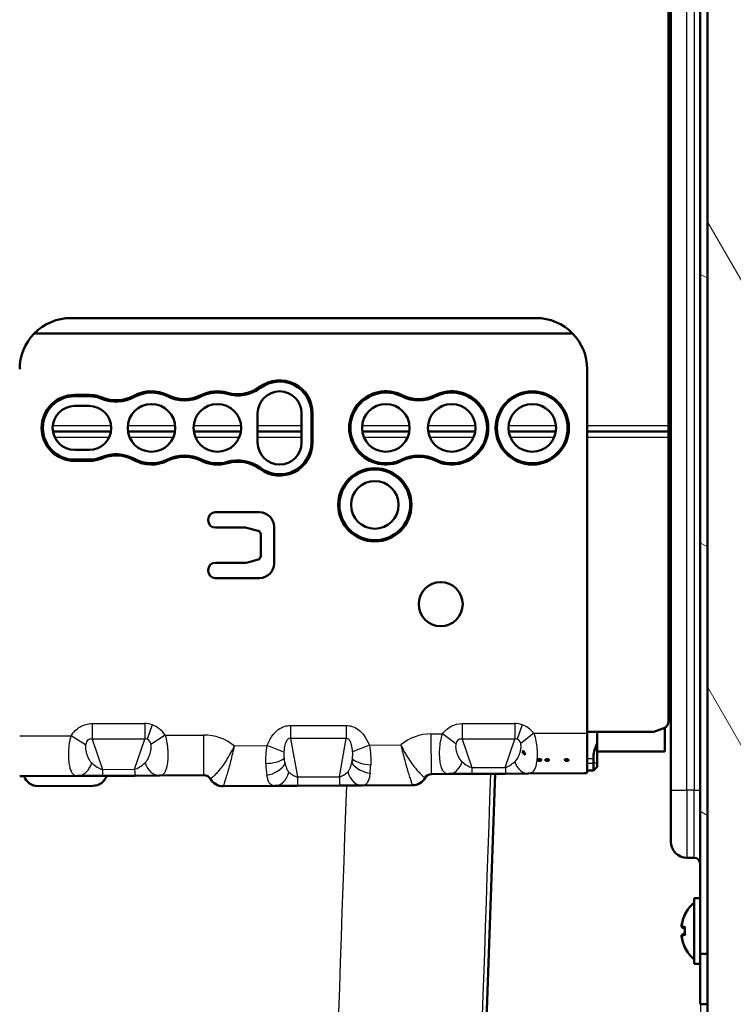
# Model space of a CAD drawing. Units: millimetres. Extents: x 0 to 2100, y 0 to 2970.
# Drawn here: x 880 to 977, y 1319 to 1453 of the extents above; entities that cross this region are included whole.
import ezdxf

# ---------------------------------------------------------------- set-up
doc = ezdxf.new("R2010")
doc.units = ezdxf.units.MM
doc.header["$LTSCALE"] = 10
for name, color, linetype, lineweight in [('Dimensions(ISO)', 7, 'Continuous', 25), ('Hatch', 7, 'Continuous', 9), ('Visible Edges(ISO)', 7, 'Continuous', 50), ('Visible Tangent Edges(ISO)', 7, 'Continuous', 25)]:
    doc.layers.add(name, color=color, linetype=linetype, lineweight=lineweight)
doc.styles.add('Text_3.5mm', font='arial.ttf', dxfattribs={"width": 0.9})
doc.dimstyles.new('KS-STANDARD', dxfattribs={"dimscale": 10, "dimtxt": 3.5, "dimasz": 2.5, "dimexe": 3.175, "dimexo": 0, "dimgap": 0.8, "dimtad": 1, "dimdec": 1, "dimrnd": 1e-08, "dimtxsty": 'Text_3.5mm', "dimcen": 0.09, "dimdle": 10, "dimclrd": 7, "dimclre": 7, "dimclrt": 7, "dimadec": 0, "dimazin": 2, "dimtfac": 0.714286, "dimtdec": 4, "dimtmove": 0, "dimatfit": 3, "dimfxl": 1, "dimtolj": 1, "dimlwd": 25, "dimlwe": 25, "dimarcsym": 0})

# ---------------------------------------------------------------- blocks, each defined once
blk = doc.blocks.new('*D4')
at = {"layer": 'Defpoints', "color": 0, "linetype": 'Continuous', "transparency": 16777216}
for p in [(972.55, 1786), (516.97, 1431.84), (972.55, 1191.31)]:
    blk.add_point(p, dxfattribs=at)
at = {"layer": 'Dimensions(ISO)', "color": 7, "linetype": 'Continuous', "lineweight": 25, "transparency": 16777216}
for p, q in [((516.97, 1431.84), (516.97, 1817.75)), ((972.55, 1191.31), (972.55, 1817.75)), ((541.97, 1786), (947.55, 1786))]:
    blk.add_line(p, q, dxfattribs=at)
at = {"layer": 'Dimensions(ISO)', "color": 7, "linetype": 'Continuous', "transparency": 16777216}
for points in [[(541.97, 1790.16), (541.97, 1781.83), (516.97, 1786)], [(947.55, 1790.16), (947.55, 1781.83), (972.55, 1786)]]:
    blk.add_solid(points, dxfattribs=at)
at = {"layer": 'Dimensions(ISO)', "color": 7, "linetype": 'Continuous', "lineweight": 25, "transparency": 16777216, "insert": (709.09, 1811.87), "char_height": 35, "attachment_point": 4, "style": 'Text_3.5mm'}
blk.add_mtext('\\A1;456', dxfattribs=at)
blk = doc.blocks.new('*D6')
at = {"layer": 'Defpoints', "color": 0, "linetype": 'Continuous', "transparency": 16777216}
for p in [(567.17, 1541.04), (1087.79, 1541.04), (972.55, 1210.31)]:
    blk.add_point(p, dxfattribs=at)
at = {"layer": 'Dimensions(ISO)', "color": 7, "linetype": 'Continuous', "lineweight": 25, "transparency": 16777216}
for p, q in [((567.17, 1541.04), (1119.54, 1541.04)), ((1087.79, 1235.31), (1087.79, 1516.04)), ((972.55, 1210.31), (1119.54, 1210.31))]:
    blk.add_line(p, q, dxfattribs=at)
at = {"layer": 'Dimensions(ISO)', "color": 7, "linetype": 'Continuous', "transparency": 16777216}
for points in [[(1083.62, 1516.04), (1091.96, 1516.04), (1087.79, 1541.04)], [(1083.62, 1235.31), (1091.96, 1235.31), (1087.79, 1210.31)]]:
    blk.add_solid(points, dxfattribs=at)
at = {"layer": 'Dimensions(ISO)', "color": 7, "linetype": 'Continuous', "lineweight": 25, "transparency": 16777216, "insert": (1061.91, 1343.93), "char_height": 35, "attachment_point": 4, "rotation": 90, "style": 'Text_3.5mm'}
blk.add_mtext('\\A1;331', dxfattribs=at)

msp = doc.modelspace()

# ---------------------------------------------------------------- hatches: boundary and pattern name
at = {"layer": 'Hatch'}
h = msp.add_hatch(dxfattribs=at)
h.set_pattern_fill('ANSI31', color=256, scale=254, angle=75, style=0)
h.set_pattern_definition([(120, (0, 0), (-27.4963, -15.875), [])])
h.paths.add_polyline_path([(989.47, 1953.15), (973.47, 1953.15), (973.47, 1562.77), (973.47, 1325.52), (973.47, 1191.15), (989.47, 1191.15)])
h = msp.add_hatch(dxfattribs=at)
h.set_pattern_fill('ANSI31', color=256, scale=254, angle=105, style=0)
h.set_pattern_definition([(150, (0, 0), (-15.875, -27.4963), [])])
h.paths.add_polyline_path([(972.47, 1325.52), (973.47, 1325.52), (973.47, 1562.77), (972.47, 1562.77)])

# ---------------------------------------------------------------- linework, layer by layer
at = {"layer": 'Visible Edges(ISO)'}
for p, q in [((973.47, 1953.15), (973.47, 1191.15)), ((972.47, 1562.77), (972.47, 1325.52)), ((973.47, 1325.52), (973.47, 1562.77)), ((968.47, 1541.45), (968.47, 1347.85)), ((968.17, 1539.44), (968.17, 1397.64)), ((968.47, 1429.05), (968.17, 1429.05)), ((950.05, 1412.31), (886.55, 1412.31)), ((955.05, 1410.21), (881.55, 1410.21)), ((957.05, 1405.31), (957.05, 1355.67)), ((887.05, 1401.81), (889.05, 1401.81)), ((887.05, 1401.63), (889.05, 1401.63)), ((887.05, 1400.31), (889.05, 1400.31)), ((912.05, 1395.31), (912.05, 1399.31)), ((918.05, 1399.31), (918.05, 1395.31)), ((919.38, 1399.31), (919.38, 1395.31)), ((919.55, 1399.31), (919.55, 1395.31)), ((968.17, 1397.64), (968.17, 1396.84)), ((884.09, 1396.84), (892.01, 1396.84)), ((894.33, 1396.84), (900.77, 1396.84)), ((903.33, 1396.84), (909.77, 1396.84)), ((912.05, 1396.84), (918.05, 1396.84)), ((926.33, 1396.84), (932.77, 1396.84)), ((935.33, 1396.84), (941.77, 1396.84)), ((946.33, 1396.84), (952.77, 1396.84)), ((957.05, 1396.84), (968.17, 1396.84)), ((968.17, 1396.84), (968.17, 1396.04)), ((968.17, 1396.04), (968.17, 1357.28)), ((889.05, 1394.31), (887.05, 1394.31)), ((887.05, 1392.98), (889.05, 1392.98)), ((887.05, 1392.81), (889.05, 1392.81)), ((906.29, 1385.81), (912.29, 1385.81)), ((905.29, 1384.71), (905.29, 1384.81)), ((906.29, 1383.71), (910.4, 1383.71)), ((910.53, 1383.69), (912.1, 1383.27)), ((912.47, 1382.79), (912.47, 1379.83)), ((914.29, 1383.81), (914.29, 1378.81)), ((910.4, 1378.91), (906.29, 1378.91)), ((912.1, 1379.34), (910.53, 1378.92)), ((905.29, 1377.81), (905.29, 1377.91)), ((912.29, 1376.81), (906.29, 1376.81)), ((967.51, 1356.34), (966.14, 1355.84)), ((967.67, 1356.42), (967.67, 1353.14)), ((957.05, 1355.84), (966.14, 1355.84)), ((957.05, 1350.31), (957.05, 1355.67)), ((958.39, 1354.2), (958.39, 1355.84)), ((958.39, 1354.2), (958.39, 1351.54)), ((950.21, 1353.14), (950.21, 1353.14)), ((950.3, 1352.09), (950.75, 1352.09)), ((951.8, 1352.1), (951.34, 1352.09)), ((951.79, 1351.87), (951.34, 1351.87)), ((954.46, 1352.11), (953.99, 1352.11)), ((954.49, 1351.89), (954.03, 1351.88)), ((957.89, 1351.54), (957.89, 1352.14)), ((958.39, 1353.14), (967.67, 1353.14)), ((886.37, 1351.3), (886.37, 1351.3)), ((937, 1351.57), (937, 1351.57)), ((950.3, 1351.86), (950.76, 1351.87)), ((957.05, 1350.54), (957.89, 1350.54)), ((957.89, 1351.54), (957.89, 1350.54)), ((958.39, 1351.04), (957.89, 1350.54)), ((958.39, 1351.04), (958.39, 1351.54)), ((887.43, 1349.81), (879.55, 1349.77)), ((879.55, 1349.77), (880.16, 1349.77)), ((890.86, 1349.83), (887.43, 1349.81)), ((895.26, 1349.85), (890.86, 1349.83)), ((898.64, 1349.87), (895.26, 1349.85)), ((904.72, 1349.9), (898.64, 1349.87)), ((938.14, 1350.08), (935.78, 1350.06)), ((941.3, 1350.09), (938.14, 1350.08)), ((944.47, 1350.11), (940.57, 1238.34)), ((945.89, 1350.12), (941.3, 1350.09)), ((948.99, 1350.13), (945.89, 1350.12)), ((956.65, 1350.17), (948.99, 1350.13)), ((889.56, 1348.47), (882.06, 1348.43)), ((914.36, 1348.45), (907.33, 1348.41)), ((917.51, 1348.47), (914.36, 1348.45)), ((923.23, 1348.5), (917.51, 1348.47)), ((926.33, 1348.51), (923.23, 1348.5)), ((933.19, 1348.55), (926.33, 1348.51)), ((968.47, 1340.85), (968.47, 1347.85)), ((971.67, 1338.65), (970.67, 1338.65)), ((971.67, 1333.15), (971.67, 1324.15)), ((972.47, 1333.15), (971.67, 1333.15)), ((969.94, 1329.38), (969.94, 1329.39)), ((969.94, 1329.31), (970.41, 1329.16)), ((970.41, 1329.15), (969.94, 1329.3)), ((969.94, 1329.22), (970.39, 1329.09)), ((969.94, 1327.98), (969.94, 1327.98)), ((969.94, 1327.91), (969.94, 1327.9)), ((972.47, 1325.52), (973.47, 1325.52)), ((972.47, 1318.65), (972.47, 1325.52)), ((972.47, 1324.15), (971.67, 1324.15)), ((972.47, 1318.65), (973.47, 1318.65))]:
    msp.add_line(p, q, dxfattribs=at)
for centre, radius in [((949.55, 1397.31), 5), ((949.55, 1397.31), 4.83), ((897.55, 1397.31), 3.25), ((906.55, 1397.31), 3.25), ((929.55, 1397.31), 3.25), ((938.55, 1397.31), 3.25), ((949.55, 1397.31), 3.25), ((928.05, 1386.81), 5), ((928.05, 1386.81), 4.83), ((928.05, 1386.81), 3.25), ((937.05, 1373.26), 3)]:
    msp.add_circle(centre, radius, dxfattribs=at)
for centre, radius, start, end in [((886.55, 1405.31), 7, 90, 135.573), ((950.05, 1405.31), 7, 44.427, 90), ((886.55, 1405.31), 7, 135.573, 180), ((950.05, 1405.31), 7, 0, 44.427), ((915.05, 1399.31), 4.5, 0, 126.8699), ((915.05, 1399.31), 4.33, 0, 126.8699), ((887.05, 1397.31), 4.5, 90, 270), ((887.05, 1397.31), 4.33, 90, 270), ((889.05, 1397.31), 4.5, 67.2322, 90), ((889.05, 1397.31), 4.33, 67.2322, 90), ((892.73, 1406.07), 5, 247.2322, 298.8392), ((897.55, 1397.31), 5, 63.2563, 118.8392), ((897.55, 1397.31), 4.83, 63.2563, 118.8392), ((902.05, 1406.24), 5.17, 243.2563, 296.7437), ((902.05, 1406.24), 5, 243.2563, 296.7437), ((906.55, 1397.31), 5, 73.7398, 116.7437), ((906.55, 1397.31), 4.83, 73.7398, 116.7437), ((909.35, 1406.91), 5.17, 253.7398, 306.8699), ((909.35, 1406.91), 5, 253.7398, 306.8699), ((915.05, 1399.31), 3, 0, 180), ((929.55, 1397.31), 5, 63.2563, 296.7437), ((929.55, 1397.31), 4.83, 63.2563, 296.7437), ((934.05, 1406.24), 5.17, 243.2563, 296.7437), ((934.05, 1406.24), 5, 243.2563, 296.7437), ((938.55, 1397.31), 5, 243.2563, 116.7437), ((938.55, 1397.31), 4.83, 243.2563, 116.7437), ((887.05, 1397.31), 3, 90, 270), ((889.05, 1397.31), 3, 270, 90), ((892.73, 1406.07), 5.17, 247.2322, 298.8392), ((915.05, 1395.31), 3, 180, 0), ((915.05, 1395.31), 4.5, 233.1301, 0), ((915.05, 1395.31), 4.33, 233.1301, 0), ((892.73, 1388.55), 5.17, 61.1608, 112.7678), ((892.73, 1388.55), 5, 61.1608, 112.7678), ((902.05, 1388.38), 5.17, 63.2563, 116.7437), ((934.05, 1388.38), 5.17, 63.2563, 116.7437), ((889.05, 1397.31), 4.33, 270, 292.7678), ((889.05, 1397.31), 4.5, 270, 292.7678), ((897.55, 1397.31), 5, 241.1608, 296.7437), ((897.55, 1397.31), 4.83, 241.1608, 296.7437), ((902.05, 1388.38), 5, 63.2563, 116.7437), ((906.55, 1397.31), 5, 243.2563, 286.2602), ((906.55, 1397.31), 4.83, 243.2563, 286.2602), ((909.35, 1387.71), 5.17, 53.1301, 106.2602), ((909.35, 1387.71), 5, 53.1301, 106.2602), ((934.05, 1388.38), 5, 63.2563, 116.7437), ((906.29, 1384.81), 1, 90, 180), ((912.29, 1383.81), 2, 0, 90), ((906.29, 1384.71), 1, 180, 270), ((910.4, 1383.21), 0.5, 75, 90), ((911.97, 1382.79), 0.5, 0, 75), ((906.29, 1377.91), 1, 90, 180), ((910.4, 1379.41), 0.5, 270, 285), ((911.97, 1379.83), 0.5, 285, 0), ((912.29, 1378.81), 2, 270, 0), ((906.29, 1377.81), 1, 180, 270), ((965.97, 1370.78), 2.5, 331.6424, 0), ((967.17, 1357.28), 1, 290, 0), ((962.39, 1352.14), 4.5, 152.734, 180), ((882.05, 1350.43), 2, 199.3626, 270.3), ((889.55, 1350.47), 2, 270.3, 341.334), ((904.73, 1348.9), 1, 30.3, 90.3), ((907.32, 1350.41), 2, 210.3, 270.3), ((933.18, 1350.55), 2, 270.3, 330.3), ((935.78, 1349.06), 1, 90.3, 150.3), ((970.67, 1340.85), 2.2, 180, 270), ((971.67, 1337.85), 0.8, 0, 90), ((974.85, 1328.65), 5, 129.4822, 153.1473), ((974.85, 1328.64), 5, 206.8527, 230.5178)]:
    msp.add_arc(centre, radius, start, end, dxfattribs=at)
for points, knots in [([(948.18, 1353.13), (948.19, 1353.14), (948.19, 1353.14), (948.2, 1353.15), (948.24, 1353.18), (948.28, 1353.21), (948.33, 1353.23)], [0, 0, 0, 0, 0.0000339818, 0.0000339818, 0.0000339818, 0.0002650947, 0.0002650947, 0.0002650947, 0.0002650947]), ([(948.33, 1353.23), (948.37, 1353.16), (948.42, 1353.09), (948.52, 1352.95), (948.57, 1352.89), (948.63, 1352.82)], [0.000001, 0.000001, 0.000001, 0.000001, 0.02555215, 0.02555215, 0.05114246, 0.05114246, 0.05114246, 0.05114246]), ([(948.18, 1353.13), (948.22, 1353.06), (948.27, 1352.99), (948.36, 1352.85), (948.41, 1352.78), (948.46, 1352.72)], [0.00000099, 0.00000099, 0.00000099, 0.00000099, 0.0250507, 0.0250507, 0.05014502, 0.05014502, 0.05014502, 0.05014502]), ([(948.63, 1352.82), (948.6, 1352.81), (948.57, 1352.79), (948.51, 1352.76), (948.48, 1352.74), (948.46, 1352.72)], [0, 0, 0, 0, 0.01411616, 0.01411616, 0.02806977, 0.02806977, 0.02806977, 0.02806977]), ([(950.31, 1351.95), (950.31, 1351.97), (950.3, 1351.99), (950.3, 1352.04), (950.3, 1352.06), (950.3, 1352.09)], [-0.01866101, -0.01866101, -0.01866101, -0.01866101, -0.0095173, -0.0095173, 0, 0, 0, 0]), ([(951.8, 1352.1), (951.8, 1352.07), (951.8, 1352.05), (951.79, 1352.03), (951.79, 1352), (951.79, 1351.96), (951.79, 1351.93)], [0, 0, 0, 0, 0.0000874661, 0.0000874661, 0.0000874661, 0.0002253829, 0.0002253829, 0.0002253829, 0.0002253829]), ([(954.03, 1351.88), (954.03, 1351.92), (954.02, 1351.96), (954.01, 1352.03), (954, 1352.07), (953.99, 1352.11)], [-0.03037853, -0.03037853, -0.03037853, -0.03037853, -0.01491399, -0.01491399, 0, 0, 0, 0]), ([(954.46, 1352.11), (954.47, 1352.06), (954.48, 1352.01), (954.48, 1351.97), (954.49, 1351.94), (954.49, 1351.91), (954.49, 1351.89)], [0, 0, 0, 0, 0.0001932144, 0.0001932144, 0.0001932144, 0.0003013578, 0.0003013578, 0.0003013578, 0.0003013578]), ([(957.05, 1350.31), (957.05, 1350.25), (957, 1350.21), (956.83, 1350.18), (956.75, 1350.17), (956.65, 1350.17)], [-0.3026906, -0.3026906, -0.3026906, -0.3026906, -0.2267471, -0.2267471, -0.1786104, -0.1786104, -0.1786104, -0.1786104]), ([(970.39, 1330.91), (970.28, 1330.68), (970.18, 1330.41), (970.03, 1329.94), (969.97, 1329.64), (969.94, 1329.39), (969.94, 1329.39), (969.94, 1329.39)], [1.2454038, 1.2454038, 1.2454038, 1.2454038, 1.3205316, 1.3205316, 1.3980674, 1.3980674, 1.3981256, 1.3981256, 1.3981256, 1.3981256]), ([(970.41, 1330.91), (970.29, 1330.66), (970.18, 1330.37), (970.03, 1329.87), (969.97, 1329.57), (969.94, 1329.31), (969.94, 1329.31), (969.94, 1329.31)], [1.2409658, 1.2409658, 1.2409658, 1.2409658, 1.3205316, 1.3205316, 1.3980674, 1.3980674, 1.3981256, 1.3981256, 1.3981256, 1.3981256]), ([(970.41, 1330.9), (970.39, 1330.91), (970.39, 1330.91), (970.39, 1330.91), (970.39, 1330.91), (970.41, 1330.91)], [1.41947569, 1.41947569, 1.41947569, 1.41947569, 1.46545579, 1.46545579, 1.51463892, 1.51463892, 1.51463892, 1.51463892]), ([(969.94, 1329.39), (969.94, 1329.39), (969.94, 1329.39), (969.94, 1329.39), (969.94, 1329.39), (969.95, 1329.39)], [1.522965086, 1.522965086, 1.522965086, 1.522965086, 1.523023334, 1.523023334, 1.530788119, 1.530788119, 1.530788119, 1.530788119]), ([(969.94, 1329.31), (969.94, 1329.31), (969.94, 1329.31), (969.97, 1329.31), (970.03, 1329.29), (970.18, 1329.24), (970.29, 1329.21), (970.41, 1329.17)], [1.5229651, 1.5229651, 1.5229651, 1.5229651, 1.5230233, 1.5230233, 1.6005591, 1.6005591, 1.6801249, 1.6801249, 1.6801249, 1.6801249]), ([(969.94, 1329.3), (969.94, 1329.3), (969.94, 1329.3), (969.94, 1329.31), (969.94, 1329.31), (969.94, 1329.31)], [1.5229650856, 1.5229650856, 1.5229650856, 1.5229650856, 1.523023334, 1.523023334, 1.5239570051, 1.5239570051, 1.5239570051, 1.5239570051]), ([(969.94, 1329.22), (969.94, 1329.22), (969.94, 1329.22), (969.94, 1329.25), (969.94, 1329.27), (969.95, 1329.3)], [1.522965086, 1.522965086, 1.522965086, 1.522965086, 1.523023334, 1.523023334, 1.530788119, 1.530788119, 1.530788119, 1.530788119]), ([(970.41, 1329.14), (970.29, 1329.18), (970.18, 1329.22), (970.03, 1329.27), (969.97, 1329.29), (969.94, 1329.3), (969.94, 1329.3), (969.94, 1329.3)], [1.2416636, 1.2416636, 1.2416636, 1.2416636, 1.3205316, 1.3205316, 1.3980674, 1.3980674, 1.3981256, 1.3981256, 1.3981256, 1.3981256]), ([(970.39, 1328.88), (970.28, 1328.95), (970.17, 1329.01), (970.03, 1329.12), (969.97, 1329.18), (969.94, 1329.22), (969.94, 1329.22), (969.94, 1329.22)], [1.2463525, 1.2463525, 1.2463525, 1.2463525, 1.3205316, 1.3205316, 1.3980674, 1.3980674, 1.3981256, 1.3981256, 1.3981256, 1.3981256]), ([(970.41, 1329.17), (970.39, 1329), (970.39, 1328.83), (970.39, 1328.5), (970.39, 1328.33), (970.41, 1328.15)], [1.41627266, 1.41627266, 1.41627266, 1.41627266, 1.46545579, 1.46545579, 1.51463892, 1.51463892, 1.51463892, 1.51463892]), ([(970.39, 1329.14), (970.39, 1329.07), (970.39, 1329), (970.39, 1328.89), (970.39, 1328.84), (970.39, 1328.8)], [1.44410269, 1.44410269, 1.44410269, 1.44410269, 1.46545579, 1.46545579, 1.47861872, 1.47861872, 1.47861872, 1.47861872]), ([(970.39, 1328.41), (970.28, 1328.34), (970.18, 1328.28), (970.03, 1328.17), (969.97, 1328.11), (969.94, 1328.07), (969.94, 1328.07), (969.94, 1328.07)], [1.2454038, 1.2454038, 1.2454038, 1.2454038, 1.3205316, 1.3205316, 1.3980674, 1.3980674, 1.3981256, 1.3981256, 1.3981256, 1.3981256]), ([(970.41, 1328.15), (970.29, 1328.11), (970.18, 1328.08), (970.03, 1328.02), (969.97, 1328), (969.94, 1327.99), (969.94, 1327.99), (969.94, 1327.99)], [1.2409658, 1.2409658, 1.2409658, 1.2409658, 1.3205316, 1.3205316, 1.3980674, 1.3980674, 1.3981256, 1.3981256, 1.3981256, 1.3981256]), ([(969.94, 1328.07), (969.94, 1328.07), (969.94, 1328.07), (969.94, 1328.04), (969.94, 1328.02), (969.95, 1327.99)], [1.522965086, 1.522965086, 1.522965086, 1.522965086, 1.523023334, 1.523023334, 1.530788119, 1.530788119, 1.530788119, 1.530788119]), ([(969.94, 1327.99), (969.94, 1327.99), (969.94, 1327.99), (969.97, 1327.73), (970.03, 1327.43), (970.18, 1326.93), (970.29, 1326.64), (970.41, 1326.39)], [1.5229651, 1.5229651, 1.5229651, 1.5229651, 1.5230233, 1.5230233, 1.6005591, 1.6005591, 1.6801249, 1.6801249, 1.6801249, 1.6801249]), ([(970.41, 1326.39), (970.29, 1326.64), (970.18, 1326.92), (970.03, 1327.42), (969.97, 1327.72), (969.94, 1327.98), (969.94, 1327.98), (969.94, 1327.98)], [1.2416636, 1.2416636, 1.2416636, 1.2416636, 1.3205316, 1.3205316, 1.3980674, 1.3980674, 1.3981256, 1.3981256, 1.3981256, 1.3981256]), ([(970.39, 1326.39), (970.28, 1326.62), (970.17, 1326.88), (970.03, 1327.35), (969.97, 1327.65), (969.94, 1327.9), (969.94, 1327.9), (969.94, 1327.9)], [1.2463525, 1.2463525, 1.2463525, 1.2463525, 1.3205316, 1.3205316, 1.3980674, 1.3980674, 1.3981256, 1.3981256, 1.3981256, 1.3981256]), ([(970.41, 1328.15), (970.39, 1328.32), (970.39, 1328.48), (970.39, 1328.63), (970.39, 1328.64), (970.39, 1328.65)], [1.41947569, 1.41947569, 1.41947569, 1.41947569, 1.46545579, 1.46545579, 1.46720762, 1.46720762, 1.46720762, 1.46720762]), ([(970.39, 1326.43), (970.39, 1326.42), (970.39, 1326.41), (970.39, 1326.39), (970.39, 1326.39), (970.39, 1326.38)], [1.44410269, 1.44410269, 1.44410269, 1.44410269, 1.46545579, 1.46545579, 1.47861872, 1.47861872, 1.47861872, 1.47861872]), ([(970.41, 1326.39), (970.39, 1326.38), (970.39, 1326.38), (970.39, 1326.38), (970.39, 1326.38), (970.39, 1326.38)], [1.41627266, 1.41627266, 1.41627266, 1.41627266, 1.46545579, 1.46545579, 1.46720762, 1.46720762, 1.46720762, 1.46720762])]:
    msp.add_open_spline(points, degree=3, knots=knots, dxfattribs=at)
for points in [[(950.3, 1351.86), (950.3, 1351.89), (950.31, 1351.92), (950.31, 1351.95)], [(950.75, 1352.09), (950.75, 1352.03), (950.76, 1351.98), (950.76, 1351.92)], [(950.76, 1351.92), (950.76, 1351.9), (950.76, 1351.89), (950.76, 1351.87)], [(951.34, 1351.97), (951.34, 1352.01), (951.34, 1352.05), (951.34, 1352.09)], [(951.34, 1351.87), (951.34, 1351.9), (951.34, 1351.93), (951.34, 1351.97)], [(951.79, 1351.93), (951.79, 1351.91), (951.79, 1351.89), (951.79, 1351.87)], [(970.39, 1330.9), (970.39, 1330.9), (970.39, 1330.91), (970.39, 1330.91)], [(970.39, 1328.41), (970.39, 1328.44), (970.39, 1328.47), (970.39, 1328.5)]]:
    msp.add_open_spline(points, degree=3, dxfattribs=at)
at = {"layer": 'Visible Tangent Edges(ISO)'}
for p, q in [((970.67, 1347.85), (970.67, 1541.45)), ((971.67, 1541.45), (971.67, 1347.85)), ((968.17, 1428.05), (968.47, 1428.05)), ((968.47, 1425.79), (968.17, 1425.79)), ((968.17, 1424.79), (968.47, 1424.79)), ((887.05, 1401.63), (887.05, 1401.81)), ((889.05, 1401.63), (889.05, 1401.81)), ((895.22, 1401.53), (895.14, 1401.69)), ((899.72, 1401.62), (899.8, 1401.77)), ((904.38, 1401.62), (904.3, 1401.77)), ((907.9, 1401.94), (907.95, 1402.11)), ((912.45, 1402.77), (912.35, 1402.91)), ((931.72, 1401.62), (931.8, 1401.77)), ((936.38, 1401.62), (936.3, 1401.77)), ((890.72, 1401.3), (890.79, 1401.46)), ((919.38, 1399.31), (919.55, 1399.31)), ((884.07, 1397.64), (892.03, 1397.64)), ((894.32, 1397.64), (900.78, 1397.64)), ((903.32, 1397.64), (909.78, 1397.64)), ((912.05, 1397.64), (918.05, 1397.64)), ((926.32, 1397.64), (932.78, 1397.64)), ((935.32, 1397.64), (941.78, 1397.64)), ((946.32, 1397.64), (952.78, 1397.64)), ((957.05, 1397.64), (968.17, 1397.64)), ((884.33, 1396.04), (891.77, 1396.04)), ((894.56, 1396.04), (900.54, 1396.04)), ((903.56, 1396.04), (909.54, 1396.04)), ((912.05, 1396.04), (918.05, 1396.04)), ((919.38, 1395.31), (919.55, 1395.31)), ((926.56, 1396.04), (932.54, 1396.04)), ((935.56, 1396.04), (941.54, 1396.04)), ((946.56, 1396.04), (952.54, 1396.04)), ((957.05, 1396.04), (968.17, 1396.04)), ((887.05, 1392.98), (887.05, 1392.81)), ((889.05, 1392.98), (889.05, 1392.81)), ((890.72, 1393.32), (890.79, 1393.16)), ((895.22, 1393.08), (895.14, 1392.93)), ((899.72, 1393), (899.8, 1392.84)), ((904.38, 1393), (904.3, 1392.84)), ((907.9, 1392.67), (907.95, 1392.51)), ((931.72, 1393), (931.8, 1392.84)), ((936.38, 1393), (936.3, 1392.84)), ((912.45, 1391.84), (912.35, 1391.71)), ((889.43, 1356.96), (896.62, 1356.96)), ((889.43, 1356.96), (889.43, 1354.83)), ((896.62, 1356.96), (896.62, 1354.83)), ((897.63, 1356.8), (896.97, 1354.83)), ((916.53, 1356.7), (924.12, 1356.7)), ((916.53, 1356.7), (916.53, 1354.91)), ((924.12, 1356.7), (924.12, 1354.91)), ((939.96, 1356.96), (947.15, 1356.96)), ((939.96, 1356.96), (939.96, 1354.83)), ((947.15, 1356.96), (947.15, 1354.83)), ((948.16, 1356.8), (947.51, 1354.83)), ((879.55, 1355.27), (886.59, 1355.31)), ((888.55, 1354.06), (886.59, 1355.31)), ((889.43, 1354.83), (890.84, 1350.69)), ((896.62, 1354.83), (889.43, 1354.83)), ((895.25, 1350.72), (896.62, 1354.83)), ((899.42, 1355.37), (897.48, 1354.09)), ((899.42, 1355.37), (904.69, 1355.4)), ((904.72, 1349.9), (904.69, 1355.4)), ((916.53, 1354.91), (917.49, 1349.67)), ((924.12, 1354.91), (916.53, 1354.91)), ((923.21, 1349.7), (924.12, 1354.91)), ((935.75, 1355.56), (937.3, 1355.57)), ((935.78, 1350.06), (935.75, 1355.56)), ((939.13, 1354.21), (937.3, 1355.57)), ((939.96, 1354.83), (941.29, 1350.96)), ((947.15, 1354.83), (939.96, 1354.83)), ((945.87, 1350.98), (947.15, 1354.83)), ((949.76, 1355.64), (947.98, 1354.24)), ((949.76, 1355.64), (957.05, 1355.67)), ((886.29, 1353.6), (886.29, 1353.6)), ((899.74, 1353.68), (899.74, 1353.68)), ((908.75, 1353.72), (908.75, 1353.72)), ((908.85, 1353.92), (913.34, 1353.95)), ((915.63, 1353.08), (913.34, 1353.95)), ((927.3, 1354.02), (925.02, 1353.12)), ((927.3, 1354.02), (931.6, 1354.04)), ((927.33, 1353.82), (927.33, 1353.82)), ((931.7, 1353.84), (931.7, 1353.84)), ((936.95, 1353.87), (936.95, 1353.87)), ((915.81, 1351.45), (915.67, 1352.18)), ((924.98, 1352.11), (924.89, 1351.59)), ((957.89, 1352.14), (957.05, 1352.14)), ((890.84, 1350.69), (895.25, 1350.72)), ((941.29, 1350.96), (945.87, 1350.98)), ((957.05, 1351.54), (957.89, 1351.54)), ((958.39, 1351.54), (957.89, 1351.54)), ((917.49, 1349.67), (923.21, 1349.7)), ((968.47, 1347.85), (970.67, 1347.85)), ((970.67, 1347.85), (970.67, 1338.65)), ((971.67, 1347.85), (970.67, 1347.85)), ((971.67, 1347.85), (972.47, 1347.85)), ((971.67, 1338.65), (971.67, 1347.85))]:
    msp.add_line(p, q, dxfattribs=at)
for centre, start, end in [((904.73, 1348.9), 50.5849, 90.3), ((935.78, 1349.06), 90.3, 130.0151)]:
    msp.add_arc(centre, 6.5, start, end, dxfattribs=at)
for centre, major_axis, ratio, start_param, end_param in [((895.93, 1352.05), (1.87, 4.69), 0.783618, 0.045978, 0.303474), ((896.09, 1351.59), (1.3, 5.28), 0.75127, 5.678006, 6.223408), ((946.46, 1352.05), (1.87, 4.69), 0.783618, 0.045978, 0.303474), ((946.64, 1351.68), (1.29, 5.19), 0.758349, 5.747114, 6.224466), ((895.79, 1351.37), (-1.19, -3.46), 0.372904, 3.145065, 3.394451), ((895.79, 1351.12), (-1.18, -3.71), 0.360314, 2.606259, 3.136826), ((946.32, 1351.37), (-1.19, -3.46), 0.372904, 3.145065, 3.394451), ((946.33, 1351.15), (-1.17, -3.68), 0.362227, 2.674379, 3.137126), ((913.16, 1352.84), (3, 0.09), 0.440802, 4.70107, 5.69237), ((916.97, 1352.98), (0.61, 2.12), 0.542008, 2.107278, 2.521749), ((923.71, 1352.99), (0.61, -2.08), 0.541576, 0.686981, 0.985528), ((927.49, 1352.8), (2.99, -0.18), 0.488038, 3.751576, 4.745082), ((887.41, 1352.81), (0.02, -3), 0.723431, 0, 1.143913), ((890.84, 1352.83), (0.02, -3), 0.005307, 5.504485, 6.283185), ((895.25, 1352.85), (0.02, -3), 0.005307, 5.504485, 6.283185), ((898.62, 1352.87), (0.02, -3), 0.719997, 5.144005, 6.283185), ((914.45, 1353.25), (0.43, 4.69), 0.258267, 1.9711, 2.387537), ((913.29, 1352.11), (2.8, 1.08), 0.7119, 4.447999, 5.490891), ((927.4, 1352.27), (2.87, -0.89), 0.681502, 3.893772, 4.924351), ((926.22, 1353.25), (-0.46, 4.62), 0.257494, 3.958202, 4.257638), ((938.13, 1353.08), (0.02, -3), 0.685143, 0, 1.102196), ((941.29, 1353.09), (0.02, -3), 0.005307, 5.504485, 6.283185), ((945.87, 1353.12), (0.02, -3), 0.005307, 5.504485, 6.283185), ((948.97, 1353.13), (0.02, -3), 0.681046, 5.186088, 6.283185), ((914.34, 1351.45), (0.02, -3), 0.707394, 0, 1.188948), ((917.49, 1351.47), (0.02, -3), 0.003912, 5.354106, 6.283185), ((923.21, 1351.5), (0.02, -3), 0.003912, 5.354106, 6.283185), ((926.31, 1351.51), (0.02, -3), 0.703322, 5.097812, 6.283185)]:
    msp.add_ellipse(centre, major_axis=major_axis, ratio=ratio, start_param=start_param, end_param=end_param, dxfattribs=at)
for points, knots in [([(886.59, 1355.31), (886.91, 1355.82), (887.34, 1356.25), (887.83, 1356.53), (888.32, 1356.82), (888.87, 1356.96), (889.43, 1356.96)], [2.634072, 2.634072, 2.634072, 2.634072, 3.0042487, 3.0042487, 3.0042487, 3.3744063, 3.3744063, 3.3744063, 3.3744063]), ([(913.34, 1353.95), (913.52, 1354.42), (913.76, 1354.89), (914.04, 1355.29), (914.29, 1355.63), (914.57, 1355.92), (914.87, 1356.14), (915.14, 1356.34), (915.43, 1356.48), (915.71, 1356.57), (915.84, 1356.62), (915.97, 1356.65), (916.11, 1356.67), (916.24, 1356.69), (916.38, 1356.7), (916.53, 1356.7)], [5.5064545, 5.5064545, 5.5064545, 5.5064545, 5.7611401, 5.7611401, 5.7611401, 5.9829133, 5.9829133, 5.9829133, 6.189909, 6.189909, 6.189909, 6.2909287, 6.2909287, 6.2909287, 6.3915287, 6.3915287, 6.3915287, 6.3915287]), ([(924.12, 1356.7), (924.26, 1356.7), (924.4, 1356.69), (924.53, 1356.67), (924.66, 1356.65), (924.8, 1356.62), (924.93, 1356.58), (925.21, 1356.49), (925.49, 1356.35), (925.76, 1356.15), (926.06, 1355.94), (926.34, 1355.66), (926.59, 1355.32), (926.87, 1354.94), (927.11, 1354.49), (927.3, 1354.02)], [3.0389744, 3.0389744, 3.0389744, 3.0389744, 3.1377929, 3.1377929, 3.1377929, 3.2372181, 3.2372181, 3.2372181, 3.441358, 3.441358, 3.441358, 3.6603327, 3.6603327, 3.6603327, 3.9114203, 3.9114203, 3.9114203, 3.9114203]), ([(937.3, 1355.57), (937.63, 1356.01), (938.03, 1356.36), (938.49, 1356.6), (938.95, 1356.84), (939.45, 1356.96), (939.96, 1356.96)], [2.6986768, 2.6986768, 2.6986768, 2.6986768, 3.0365474, 3.0365474, 3.0365474, 3.3744063, 3.3744063, 3.3744063, 3.3744063]), ([(887.43, 1349.81), (887.28, 1349.81), (887.15, 1349.84), (886.93, 1349.97), (886.83, 1350.07), (886.65, 1350.33), (886.58, 1350.49), (886.48, 1350.79), (886.45, 1350.9), (886.4, 1351.12), (886.38, 1351.24), (886.31, 1351.63), (886.28, 1351.91), (886.25, 1352.52), (886.25, 1352.84), (886.28, 1353.52), (886.31, 1353.87), (886.38, 1354.41), (886.42, 1354.59), (886.49, 1354.95), (886.54, 1355.13), (886.59, 1355.31)], [0, 0, 0, 0, 0.001097861, 0.001097861, 0.002195721, 0.002195721, 0.003293582, 0.003293582, 0.003842512, 0.003842512, 0.004391443, 0.004391443, 0.005489303, 0.005489303, 0.006587164, 0.006587164, 0.007685025, 0.007685025, 0.008233955, 0.008233955, 0.008782885, 0.008782885, 0.008782885, 0.008782885]), ([(889.43, 1354.83), (889.22, 1354.88), (889.03, 1354.85), (888.88, 1354.72), (888.73, 1354.59), (888.62, 1354.36), (888.55, 1354.06)], [2.908779, 2.908779, 2.908779, 2.908779, 3.2789593, 3.2789593, 3.2789593, 3.6491133, 3.6491133, 3.6491133, 3.6491133]), ([(899.42, 1355.37), (899.52, 1355.02), (899.6, 1354.67), (899.66, 1354.32), (899.66, 1354.31), (899.66, 1354.31), (899.66, 1354.3), (899.69, 1354.12), (899.71, 1353.94), (899.73, 1353.77), (899.75, 1353.59), (899.76, 1353.42), (899.77, 1353.25), (899.77, 1353.24), (899.77, 1353.23), (899.77, 1353.22), (899.78, 1353.04), (899.79, 1352.86), (899.79, 1352.69), (899.79, 1352.55), (899.78, 1352.42), (899.78, 1352.28), (899.78, 1352.25), (899.78, 1352.22), (899.77, 1352.19), (899.76, 1351.92), (899.74, 1351.67), (899.7, 1351.44), (899.69, 1351.4), (899.69, 1351.36), (899.68, 1351.31), (899.64, 1351.11), (899.6, 1350.92), (899.55, 1350.76), (899.54, 1350.72), (899.52, 1350.68), (899.51, 1350.64), (899.46, 1350.5), (899.4, 1350.37), (899.33, 1350.26), (899.31, 1350.24), (899.29, 1350.22), (899.28, 1350.19), (899.23, 1350.14), (899.19, 1350.09), (899.14, 1350.04), (899.1, 1350.02), (899.07, 1349.99), (899.03, 1349.97), (899.01, 1349.96), (899, 1349.95), (898.98, 1349.94), (898.88, 1349.89), (898.77, 1349.87), (898.64, 1349.87)], [0, 0, 0, 0, 0.001090479, 0.001090479, 0.001090479, 0.00110829, 0.00110829, 0.00110829, 0.001667658, 0.001667658, 0.001667658, 0.002216579, 0.002216579, 0.002216579, 0.002257692, 0.002257692, 0.002257692, 0.002851866, 0.002851866, 0.002851866, 0.003324869, 0.003324869, 0.003324869, 0.003446483, 0.003446483, 0.003446483, 0.004433158, 0.004433158, 0.004433158, 0.004620179, 0.004620179, 0.004620179, 0.005541448, 0.005541448, 0.005541448, 0.005761399, 0.005761399, 0.005761399, 0.006649738, 0.006649738, 0.006649738, 0.006855777, 0.006855777, 0.006855777, 0.007383023, 0.007383023, 0.007383023, 0.007758027, 0.007758027, 0.007758027, 0.007894565, 0.007894565, 0.007894565, 0.008866317, 0.008866317, 0.008866317, 0.008866317]), ([(916.53, 1354.91), (916.48, 1354.92), (916.43, 1354.92), (916.39, 1354.92), (916.34, 1354.91), (916.3, 1354.9), (916.26, 1354.87), (916.17, 1354.83), (916.08, 1354.74), (916, 1354.61), (915.91, 1354.47), (915.84, 1354.27), (915.78, 1354.03), (915.71, 1353.76), (915.66, 1353.43), (915.63, 1353.08)], [6.1748419, 6.1748419, 6.1748419, 6.1748419, 6.2754375, 6.2754375, 6.2754375, 6.3764529, 6.3764529, 6.3764529, 6.5834411, 6.5834411, 6.5834411, 6.8052128, 6.8052128, 6.8052128, 7.0599162, 7.0599162, 7.0599162, 7.0599162]), ([(925.02, 1353.12), (924.99, 1353.46), (924.94, 1353.78), (924.87, 1354.05), (924.81, 1354.28), (924.73, 1354.47), (924.65, 1354.61), (924.57, 1354.74), (924.48, 1354.83), (924.39, 1354.87), (924.35, 1354.89), (924.3, 1354.91), (924.26, 1354.91), (924.21, 1354.92), (924.17, 1354.92), (924.12, 1354.91)], [2.371765, 2.371765, 2.371765, 2.371765, 2.6228695, 2.6228695, 2.6228695, 2.8418426, 2.8418426, 2.8418426, 3.0459753, 3.0459753, 3.0459753, 3.1453965, 3.1453965, 3.1453965, 3.2442109, 3.2442109, 3.2442109, 3.2442109]), ([(938.14, 1350.08), (937.98, 1350.07), (937.84, 1350.11), (937.59, 1350.23), (937.49, 1350.33), (937.3, 1350.59), (937.22, 1350.76), (937.09, 1351.15), (937.03, 1351.38), (936.95, 1351.89), (936.92, 1352.18), (936.89, 1352.79), (936.89, 1353.11), (936.93, 1353.79), (936.97, 1354.14), (937.1, 1354.86), (937.19, 1355.22), (937.3, 1355.57)], [0, 0, 0, 0, 0.001111907, 0.001111907, 0.002223814, 0.002223814, 0.003335721, 0.003335721, 0.004447628, 0.004447628, 0.005559535, 0.005559535, 0.006671442, 0.006671442, 0.007783349, 0.007783349, 0.008895256, 0.008895256, 0.008895256, 0.008895256]), ([(939.96, 1354.83), (939.77, 1354.88), (939.6, 1354.86), (939.46, 1354.75), (939.31, 1354.65), (939.2, 1354.46), (939.13, 1354.21)], [2.908779, 2.908779, 2.908779, 2.908779, 3.2466482, 3.2466482, 3.2466482, 3.5845085, 3.5845085, 3.5845085, 3.5845085]), ([(949.76, 1355.64), (949.89, 1355.29), (949.98, 1354.93), (950.12, 1354.21), (950.16, 1353.86), (950.21, 1353.18), (950.22, 1352.85), (950.2, 1352.24), (950.17, 1351.96), (950.09, 1351.45), (950.04, 1351.21), (949.91, 1350.82), (949.83, 1350.66), (949.69, 1350.46), (949.64, 1350.4), (949.53, 1350.3), (949.48, 1350.26), (949.29, 1350.16), (949.15, 1350.13), (948.99, 1350.13)], [0, 0, 0, 0, 0.001115495, 0.001115495, 0.002230991, 0.002230991, 0.003346486, 0.003346486, 0.004461982, 0.004461982, 0.005577477, 0.005577477, 0.006692973, 0.006692973, 0.007250721, 0.007250721, 0.007808468, 0.007808468, 0.008923964, 0.008923964, 0.008923964, 0.008923964]), ([(888.55, 1354.06), (888.54, 1354.01), (888.54, 1353.97), (888.53, 1353.92), (888.53, 1353.87), (888.52, 1353.81), (888.53, 1353.76), (888.53, 1353.72), (888.53, 1353.69), (888.53, 1353.66), (888.53, 1353.57), (888.54, 1353.48), (888.56, 1353.4), (888.56, 1353.36), (888.57, 1353.32), (888.58, 1353.28), (888.6, 1353.19), (888.62, 1353.1), (888.64, 1353.01), (888.66, 1352.95), (888.68, 1352.88), (888.69, 1352.82), (888.71, 1352.76), (888.73, 1352.7), (888.76, 1352.64), (888.76, 1352.63), (888.76, 1352.62), (888.76, 1352.62), (888.81, 1352.51), (888.85, 1352.4), (888.9, 1352.3), (888.94, 1352.21), (888.98, 1352.12), (889.03, 1352.04), (889.04, 1352.03), (889.04, 1352.02), (889.05, 1352), (889.08, 1351.96), (889.11, 1351.92), (889.14, 1351.88), (889.16, 1351.84), (889.19, 1351.8), (889.22, 1351.76), (889.27, 1351.7), (889.33, 1351.64), (889.39, 1351.58)], [0.000977548, 0.000977548, 0.000977548, 0.000977548, 0.001136057, 0.001136057, 0.001136057, 0.001321438, 0.001321438, 0.001321438, 0.001443059, 0.001443059, 0.001443059, 0.001763067, 0.001763067, 0.001763067, 0.001908569, 0.001908569, 0.001908569, 0.002270715, 0.002270715, 0.002270715, 0.002537549, 0.002537549, 0.002537549, 0.002807075, 0.002807075, 0.002807075, 0.00283959, 0.00283959, 0.00283959, 0.00333764, 0.00333764, 0.00333764, 0.003770611, 0.003770611, 0.003770611, 0.003838451, 0.003838451, 0.003838451, 0.004073277, 0.004073277, 0.004073277, 0.004295787, 0.004295787, 0.004295787, 0.004701632, 0.004701632, 0.004701632, 0.004701632]), ([(896.67, 1351.6), (896.73, 1351.66), (896.79, 1351.72), (896.84, 1351.79), (896.87, 1351.83), (896.9, 1351.87), (896.92, 1351.9), (896.95, 1351.95), (896.98, 1351.99), (897.01, 1352.03), (897.01, 1352.05), (897.02, 1352.06), (897.03, 1352.07), (897.08, 1352.15), (897.12, 1352.24), (897.16, 1352.33), (897.21, 1352.43), (897.25, 1352.54), (897.29, 1352.65), (897.29, 1352.65), (897.29, 1352.66), (897.3, 1352.67), (897.34, 1352.79), (897.38, 1352.92), (897.41, 1353.05), (897.43, 1353.11), (897.44, 1353.18), (897.46, 1353.24), (897.46, 1353.27), (897.46, 1353.29), (897.47, 1353.31), (897.48, 1353.35), (897.48, 1353.39), (897.49, 1353.43), (897.5, 1353.49), (897.5, 1353.56), (897.51, 1353.62), (897.51, 1353.64), (897.51, 1353.66), (897.51, 1353.69), (897.51, 1353.72), (897.52, 1353.76), (897.52, 1353.79), (897.51, 1353.89), (897.51, 1353.99), (897.48, 1354.09)], [0.001464495, 0.001464495, 0.001464495, 0.001464495, 0.001872556, 0.001872556, 0.001872556, 0.002095724, 0.002095724, 0.002095724, 0.002331304, 0.002331304, 0.002331304, 0.002396883, 0.002396883, 0.002396883, 0.00283372, 0.00283372, 0.00283372, 0.003329271, 0.003329271, 0.003329271, 0.003367071, 0.003367071, 0.003367071, 0.003906513, 0.003906513, 0.003906513, 0.004166133, 0.004166133, 0.004166133, 0.00426166, 0.00426166, 0.00426166, 0.004414265, 0.004414265, 0.004414265, 0.00464554, 0.00464554, 0.00464554, 0.004727854, 0.004727854, 0.004727854, 0.004854843, 0.004854843, 0.004854843, 0.005194048, 0.005194048, 0.005194048, 0.005194048]), ([(908.85, 1353.92), (908.69, 1353.59), (908.52, 1353.27), (908.17, 1352.64), (908, 1352.33), (907.64, 1351.76), (907.46, 1351.49), (907.11, 1351), (906.93, 1350.77), (906.6, 1350.37), (906.44, 1350.19), (906.16, 1349.89), (906.03, 1349.77), (905.82, 1349.59), (905.73, 1349.52), (905.62, 1349.43), (905.59, 1349.41), (905.59, 1349.41)], [-0.000017093, -0.000017093, -0.000017093, -0.000017093, 0.001081753, 0.001081753, 0.0021806, 0.0021806, 0.003279446, 0.003279446, 0.004378293, 0.004378293, 0.005477139, 0.005477139, 0.006575986, 0.006575986, 0.007674833, 0.007674833, 0.008773679, 0.008773679, 0.008773679, 0.008773679]), ([(908.85, 1353.92), (908.77, 1353.56), (908.69, 1353.2), (908.52, 1352.5), (908.44, 1352.16), (908.27, 1351.5), (908.19, 1351.19), (908.02, 1350.59), (907.94, 1350.31), (907.79, 1349.8), (907.72, 1349.57), (907.59, 1349.16), (907.53, 1348.99), (907.43, 1348.71), (907.39, 1348.6), (907.34, 1348.45), (907.33, 1348.41), (907.33, 1348.41)], [-0.000017092, -0.000017092, -0.000017092, -0.000017092, 0.001090534, 0.001090534, 0.00219816, 0.00219816, 0.003305785, 0.003305785, 0.004413411, 0.004413411, 0.005521037, 0.005521037, 0.006628663, 0.006628663, 0.007736288, 0.007736288, 0.008843914, 0.008843914, 0.008843914, 0.008843914]), ([(913.17, 1351.52), (913.16, 1351.9), (913.17, 1352.3), (913.19, 1352.71), (913.19, 1352.71), (913.2, 1352.72), (913.2, 1352.72), (913.22, 1353.13), (913.27, 1353.53), (913.34, 1353.95)], [0, 0, 0, 0, 0.001260329, 0.001260329, 0.001260329, 0.001277632, 0.001277632, 0.001277632, 0.002520659, 0.002520659, 0.002520659, 0.002520659]), ([(927.3, 1354.02), (927.38, 1353.55), (927.44, 1353.09), (927.5, 1352.18), (927.5, 1351.74), (927.49, 1351.33)], [0, 0, 0, 0, 0.001406302, 0.001406302, 0.002812605, 0.002812605, 0.002812605, 0.002812605]), ([(931.6, 1354.04), (931.69, 1353.68), (931.77, 1353.32), (931.95, 1352.63), (932.04, 1352.28), (932.21, 1351.62), (932.3, 1351.31), (932.47, 1350.72), (932.55, 1350.44), (932.71, 1349.93), (932.79, 1349.7), (932.92, 1349.29), (932.98, 1349.12), (933.08, 1348.84), (933.12, 1348.73), (933.17, 1348.59), (933.19, 1348.55), (933.19, 1348.55)], [-0.000017092, -0.000017092, -0.000017092, -0.000017092, 0.001090534, 0.001090534, 0.00219816, 0.00219816, 0.003305785, 0.003305785, 0.004413411, 0.004413411, 0.005521037, 0.005521037, 0.006628663, 0.006628663, 0.007736288, 0.007736288, 0.008843914, 0.008843914, 0.008843914, 0.008843914]), ([(931.6, 1354.04), (931.77, 1353.72), (931.94, 1353.39), (932.3, 1352.77), (932.48, 1352.46), (932.84, 1351.89), (933.02, 1351.63), (933.38, 1351.13), (933.56, 1350.91), (933.89, 1350.51), (934.05, 1350.34), (934.34, 1350.04), (934.47, 1349.92), (934.68, 1349.74), (934.77, 1349.67), (934.88, 1349.58), (934.91, 1349.56), (934.91, 1349.56)], [-0.000017093, -0.000017093, -0.000017093, -0.000017093, 0.001081753, 0.001081753, 0.0021806, 0.0021806, 0.003279446, 0.003279446, 0.004378293, 0.004378293, 0.005477139, 0.005477139, 0.006575986, 0.006575986, 0.007674833, 0.007674833, 0.008773679, 0.008773679, 0.008773679, 0.008773679]), ([(939.13, 1354.21), (939.09, 1354.07), (939.08, 1353.94), (939.08, 1353.81), (939.09, 1353.68), (939.11, 1353.55), (939.13, 1353.43), (939.17, 1353.2), (939.24, 1352.97), (939.31, 1352.77), (939.39, 1352.56), (939.48, 1352.37), (939.59, 1352.19), (939.69, 1352.02), (939.81, 1351.86), (939.97, 1351.73)], [0.001261539, 0.001261539, 0.001261539, 0.001261539, 0.001729757, 0.001729757, 0.001729757, 0.002197976, 0.002197976, 0.002197976, 0.003134413, 0.003134413, 0.003134413, 0.00407085, 0.00407085, 0.00407085, 0.005007287, 0.005007287, 0.005007287, 0.005007287]), ([(947.16, 1351.75), (947.3, 1351.88), (947.42, 1352.02), (947.52, 1352.18), (947.53, 1352.19), (947.53, 1352.21), (947.54, 1352.22), (947.59, 1352.3), (947.64, 1352.39), (947.68, 1352.48), (947.72, 1352.58), (947.77, 1352.68), (947.81, 1352.79), (947.81, 1352.8), (947.82, 1352.81), (947.82, 1352.82), (947.84, 1352.89), (947.86, 1352.95), (947.88, 1353.01), (947.9, 1353.07), (947.92, 1353.14), (947.93, 1353.21), (947.95, 1353.27), (947.96, 1353.34), (947.98, 1353.4), (947.98, 1353.42), (947.98, 1353.44), (947.99, 1353.46), (948, 1353.51), (948, 1353.55), (948.01, 1353.6), (948.02, 1353.66), (948.02, 1353.72), (948.02, 1353.78), (948.02, 1353.8), (948.03, 1353.82), (948.03, 1353.84), (948.03, 1353.88), (948.03, 1353.92), (948.02, 1353.95), (948.02, 1354.05), (948.01, 1354.14), (947.98, 1354.24)], [0.001202777, 0.001202777, 0.001202777, 0.001202777, 0.002069734, 0.002069734, 0.002069734, 0.002138488, 0.002138488, 0.002138488, 0.00257775, 0.00257775, 0.00257775, 0.003074198, 0.003074198, 0.003074198, 0.003118319, 0.003118319, 0.003118319, 0.003393456, 0.003393456, 0.003393456, 0.003665176, 0.003665176, 0.003665176, 0.003928726, 0.003928726, 0.003928726, 0.004009909, 0.004009909, 0.004009909, 0.004179493, 0.004179493, 0.004179493, 0.004409684, 0.004409684, 0.004409684, 0.004477764, 0.004477764, 0.004477764, 0.004616392, 0.004616392, 0.004616392, 0.00494562, 0.00494562, 0.00494562, 0.00494562]), ([(915.63, 1353.08), (915.62, 1352.93), (915.62, 1352.79), (915.63, 1352.65), (915.63, 1352.64), (915.63, 1352.63), (915.63, 1352.62), (915.64, 1352.47), (915.65, 1352.33), (915.67, 1352.18)], [0, 0, 0, 0, 0.00047167, 0.00047167, 0.00047167, 0.000509288, 0.000509288, 0.000509288, 0.001018576, 0.001018576, 0.001018576, 0.001018576]), ([(924.98, 1352.11), (925, 1352.27), (925.02, 1352.43), (925.03, 1352.6), (925.03, 1352.61), (925.03, 1352.63), (925.03, 1352.64), (925.04, 1352.79), (925.04, 1352.95), (925.02, 1353.12)], [0, 0, 0, 0, 0.000576028, 0.000576028, 0.000576028, 0.000618734, 0.000618734, 0.000618734, 0.001152056, 0.001152056, 0.001152056, 0.001152056]), ([(889.39, 1351.58), (889.64, 1351.36), (889.9, 1351.16), (890.15, 1351.01), (890.4, 1350.86), (890.64, 1350.75), (890.84, 1350.69)], [5.316008, 5.316008, 5.316008, 5.316008, 5.6897167, 5.6897167, 5.6897167, 6.0631268, 6.0631268, 6.0631268, 6.0631268]), ([(895.25, 1350.72), (895.45, 1350.78), (895.69, 1350.89), (895.93, 1351.04), (896.18, 1351.19), (896.43, 1351.39), (896.67, 1351.6)], [3.3694793, 3.3694793, 3.3694793, 3.3694793, 3.7360154, 3.7360154, 3.7360154, 4.1028332, 4.1028332, 4.1028332, 4.1028332]), ([(915.81, 1351.45), (915.84, 1351.32), (915.87, 1351.2), (915.91, 1351.08), (915.93, 1351.02), (915.95, 1350.96), (915.97, 1350.91), (915.98, 1350.89), (915.99, 1350.86), (916, 1350.84), (916.01, 1350.81), (916.02, 1350.79), (916.04, 1350.76), (916.07, 1350.7), (916.1, 1350.63), (916.14, 1350.57), (916.15, 1350.55), (916.16, 1350.54), (916.17, 1350.52), (916.21, 1350.46), (916.26, 1350.4), (916.32, 1350.34)], [0, 0, 0, 0, 0.000517178, 0.000517178, 0.000517178, 0.000757965, 0.000757965, 0.000757965, 0.000871262, 0.000871262, 0.000871262, 0.000984728, 0.000984728, 0.000984728, 0.001306893, 0.001306893, 0.001306893, 0.001393051, 0.001393051, 0.001393051, 0.001742525, 0.001742525, 0.001742525, 0.001742525]), ([(924.36, 1350.38), (924.42, 1350.43), (924.47, 1350.5), (924.52, 1350.57), (924.54, 1350.61), (924.57, 1350.65), (924.59, 1350.69), (924.62, 1350.74), (924.64, 1350.79), (924.66, 1350.84), (924.67, 1350.86), (924.68, 1350.89), (924.69, 1350.92), (924.7, 1350.94), (924.71, 1350.97), (924.72, 1351), (924.75, 1351.06), (924.77, 1351.12), (924.78, 1351.18), (924.82, 1351.31), (924.86, 1351.45), (924.89, 1351.59)], [0.001434696, 0.001434696, 0.001434696, 0.001434696, 0.001808531, 0.001808531, 0.001808531, 0.002021764, 0.002021764, 0.002021764, 0.002253129, 0.002253129, 0.002253129, 0.002377063, 0.002377063, 0.002377063, 0.002500403, 0.002500403, 0.002500403, 0.002761491, 0.002761491, 0.002761491, 0.00331943, 0.00331943, 0.00331943, 0.00331943]), ([(939.97, 1351.73), (940.19, 1351.54), (940.43, 1351.37), (940.65, 1351.24), (940.88, 1351.1), (941.1, 1351.01), (941.29, 1350.96)], [5.3800824, 5.3800824, 5.3800824, 5.3800824, 5.7217138, 5.7217138, 5.7217138, 6.0631268, 6.0631268, 6.0631268, 6.0631268]), ([(945.87, 1350.98), (946.06, 1351.04), (946.27, 1351.13), (946.49, 1351.26), (946.71, 1351.4), (946.94, 1351.57), (947.16, 1351.75)], [3.3694793, 3.3694793, 3.3694793, 3.3694793, 3.7037202, 3.7037202, 3.7037202, 4.0381649, 4.0381649, 4.0381649, 4.0381649]), ([(914.36, 1348.45), (914.29, 1348.45), (914.22, 1348.46), (914.15, 1348.47), (914.1, 1348.48), (914.05, 1348.5), (914, 1348.52), (913.99, 1348.53), (913.98, 1348.53), (913.97, 1348.54), (913.87, 1348.59), (913.79, 1348.67), (913.71, 1348.77), (913.7, 1348.78), (913.69, 1348.79), (913.68, 1348.81), (913.65, 1348.86), (913.62, 1348.91), (913.59, 1348.97), (913.55, 1349.05), (913.51, 1349.13), (913.48, 1349.23), (913.47, 1349.24), (913.47, 1349.25), (913.46, 1349.27), (913.4, 1349.45), (913.35, 1349.66), (913.31, 1349.9)], [0.004331362, 0.004331362, 0.004331362, 0.004331362, 0.004861975, 0.004861975, 0.004861975, 0.005295623, 0.005295623, 0.005295623, 0.005392588, 0.005392588, 0.005392588, 0.006333254, 0.006333254, 0.006333254, 0.006453815, 0.006453815, 0.006453815, 0.006876024, 0.006876024, 0.006876024, 0.007432509, 0.007432509, 0.007432509, 0.007515042, 0.007515042, 0.007515042, 0.008576268, 0.008576268, 0.008576268, 0.008576268]), ([(916.32, 1350.34), (916.5, 1350.17), (916.7, 1350.02), (916.9, 1349.91), (917.1, 1349.79), (917.31, 1349.71), (917.49, 1349.67)], [2.22942, 2.22942, 2.22942, 2.22942, 2.5935769, 2.5935769, 2.5935769, 2.9575504, 2.9575504, 2.9575504, 2.9575504]), ([(923.21, 1349.7), (923.4, 1349.74), (923.6, 1349.82), (923.79, 1349.94), (923.99, 1350.06), (924.19, 1350.21), (924.36, 1350.38)], [0.1907506, 0.1907506, 0.1907506, 0.1907506, 0.5484219, 0.5484219, 0.5484219, 0.906268, 0.906268, 0.906268, 0.906268]), ([(927.41, 1350.18), (927.37, 1349.91), (927.32, 1349.67), (927.26, 1349.46), (927.2, 1349.25), (927.13, 1349.07), (927.04, 1348.93), (926.96, 1348.79), (926.86, 1348.69), (926.74, 1348.62), (926.62, 1348.55), (926.48, 1348.51), (926.33, 1348.51)], [0, 0, 0, 0, 0.001128881, 0.001128881, 0.001128881, 0.002257761, 0.002257761, 0.002257761, 0.003386642, 0.003386642, 0.003386642, 0.004515523, 0.004515523, 0.004515523, 0.004515523])]:
    msp.add_open_spline(points, degree=3, knots=knots, dxfattribs=at)
for points in [[(940.04, 1238.34), (941.33, 1275.6), (942.61, 1312.85), (943.89, 1350.11)], [(924.16, 1348.5), (922.89, 1311.78), (921.63, 1275.06), (920.36, 1238.34)]]:
    msp.add_open_spline(points, degree=3, dxfattribs=at)

# ---------------------------------------------------------------- dimensions: what is measured, and where the dimension line sits
at = {"layer": 'Dimensions(ISO)', "color": 7, "linetype": 'Continuous', "lineweight": 25}
for base, p1, p2, angle, picture, middle in [((972.55, 1786), (516.97, 1431.84), (972.55, 1191.31), 180, '*D4', (744.51, 1786)), ((1087.79, 1541.04), (972.55, 1210.31), (567.17, 1541.04), 90, '*D6', (1087.79, 1375.67))]:
    dim = msp.add_linear_dim(base=base, p1=p1, p2=p2, angle=angle, dimstyle='KS-STANDARD', override={"dimgap": 0.8, "dimdec": 0, "dimtol": 0, "dimlim": 0, "dimtp": 0, "dimtm": 0, "dimtdec": 4, "dimtofl": 0, "dimatfit": 1}, dxfattribs=at)
    dim.commit()
    dim.dimension.update_dxf_attribs({"geometry": picture, "text_midpoint": middle, "dimtype": 160})

doc.saveas('drawing.dxf')
